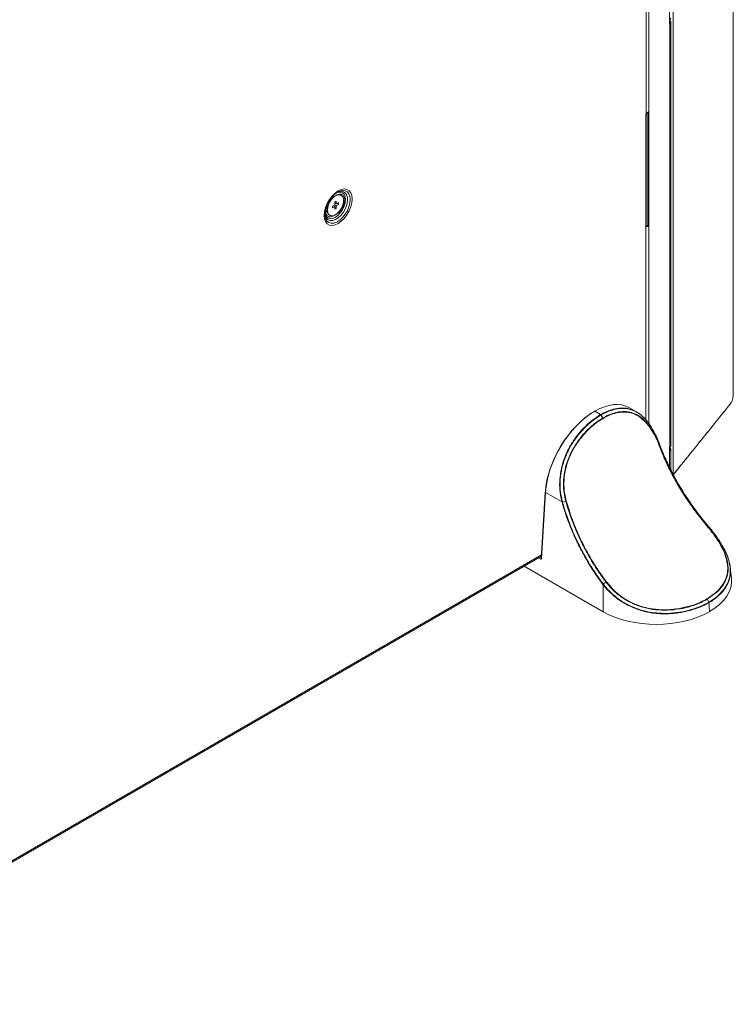
# Model space of a CAD drawing. Units: millimetres. Extents: x 47251 to 63975, y 36548 to 50892.
# Drawn here: x 48400 to 48661, y 49219 to 49579 of the extents above; entities that cross this region are included whole.
import ezdxf

# ---------------------------------------------------------------- set-up
doc = ezdxf.new("R2010")
doc.units = ezdxf.units.MM
doc.layers.add('M-OBJECT-DETAILS', color=7, linetype='Continuous', lineweight=5)

msp = doc.modelspace()

# ---------------------------------------------------------------- linework, layer by layer
at = {"layer": 'M-OBJECT-DETAILS', "linetype": 'Continuous', "lineweight": 15}
for p, q in [((48637.4, 49759.45), (48637.4, 49577.05)), ((48638.68, 49413.36), (48638.68, 49758.75)), ((48629.86, 49431.12), (48629.86, 49730.77)), ((48660.62, 49442.06), (48660.62, 49694.33)), ((48660.68, 49442.16), (48660.68, 49694.43)), ((48628.87, 49616.74), (48628.87, 49543.81)), ((48637.47, 49578.57), (48637.47, 49577.1)), ((48637.54, 49577.13), (48637.4, 49577.05)), ((48637.47, 49577.18), (48637.54, 49577.13)), ((48637.54, 49577.13), (48637.54, 49422.65)), ((48637.91, 49423.16), (48637.91, 49577.65)), ((48628.87, 49543.81), (48628.7, 49543.71)), ((48628.7, 49543.71), (48628.7, 49502.88)), ((48629.2, 49503.58), (48629.2, 49544.4)), ((48629.71, 49544.88), (48629.71, 49503.23)), ((48515.74, 49514.54), (48514.68, 49513.92)), ((48517.48, 49514.45), (48517.33, 49514.54)), ((48512.26, 49510.65), (48512.3, 49511.06)), ((48512.26, 49510.65), (48512.26, 49509.18)), ((48515.09, 49510.98), (48514.25, 49510.5)), ((48514.25, 49510.5), (48514.25, 49509.84)), ((48514.25, 49509.84), (48515.09, 49510.32)), ((48514.52, 49510.65), (48515.09, 49510.32)), ((48515.65, 49512.27), (48515.09, 49511.95)), ((48515.09, 49511.95), (48515.09, 49510.98)), ((48515.09, 49511.63), (48515.65, 49511.3)), ((48515.09, 49510.98), (48515.65, 49510.65)), ((48515.09, 49510.32), (48515.09, 49509.36)), ((48515.09, 49510.01), (48515.65, 49509.68)), ((48515.65, 49511.3), (48515.65, 49512.27)), ((48516.5, 49511.79), (48515.65, 49511.3)), ((48515.65, 49510.65), (48516.5, 49511.14)), ((48515.65, 49509.68), (48515.65, 49510.65)), ((48515.93, 49511.46), (48516.5, 49511.14)), ((48516.5, 49511.14), (48516.5, 49511.79)), ((48513.13, 49507.26), (48513.28, 49507.18)), ((48514.65, 49507.07), (48514.68, 49507.01)), ((48514.68, 49507.01), (48515.03, 49507.21)), ((48515.09, 49509.36), (48515.65, 49509.68)), ((48515.72, 49507.61), (48515.74, 49507.62)), ((48515.74, 49507.63), (48515.74, 49507.62)), ((48628.7, 49502.88), (48628.7, 49432.57)), ((48629.2, 49503.53), (48629.71, 49503.23)), ((48609.98, 49435.68), (48609.94, 49435.66)), ((48610.11, 49435.67), (48610.06, 49435.65)), ((48610.06, 49435.65), (48612.22, 49434.4)), ((48612.26, 49434.43), (48610.11, 49435.67)), ((48612.22, 49434.4), (48612.26, 49434.43)), ((48612.39, 49434.3), (48612.34, 49434.28)), ((48613.01, 49433.17), (48612.34, 49434.28)), ((48612.39, 49434.3), (48613.05, 49433.2)), ((48625.34, 49435.43), (48622.71, 49436.95)), ((48613.01, 49433.17), (48613.05, 49433.2)), ((48613.1, 49433.02), (48613.06, 49432.99)), ((48633.94, 49423.1), (48633.9, 49422.67)), ((48637.54, 49422.65), (48637.4, 49422.56)), ((48637.54, 49422.65), (48637.4, 49422.56)), ((48637.4, 49422.56), (48637.4, 49414.45)), ((48637.4, 49422.56), (48637.4, 49415.25)), ((48637.47, 49421.14), (48637.47, 49422.6)), ((48637.47, 49421.14), (48637.47, 49422.6)), ((48637.9, 49413.47), (48637.9, 49421.79)), ((48637.9, 49414.21), (48637.9, 49421.79)), ((48638.62, 49412.72), (48638.68, 49413.36)), ((48591.99, 49406.13), (48590.55, 49381.83)), ((48592.06, 49406.03), (48590.63, 49381.72)), ((48598.11, 49402.54), (48592.06, 49406.03)), ((48599.51, 49402.82), (48598.28, 49402.51)), ((48650.98, 49394.36), (48650.67, 49394.42)), ((48651.02, 49394.32), (48650.98, 49394.36)), ((48307.08, 49219.49), (48590.63, 49383.19)), ((48307.26, 49219.17), (48590.61, 49382.75)), ((48590.32, 49381.69), (48589.55, 49382.14)), ((48590.45, 49381.83), (48590.56, 49381.89)), ((48613.11, 49362.47), (48584.29, 49379.1)), ((48660, 49374.68), (48659.58, 49378.66)), ((48614.15, 49373.34), (48613.18, 49372.54)), ((48613.11, 49372.38), (48613.07, 49372.43)), ((48613.11, 49362.47), (48613.11, 49372.38)), ((48653.79, 49368.96), (48651.14, 49367.02)), ((48651.76, 49365.94), (48651.14, 49367.02)), ((48651.93, 49363.2), (48651.93, 49362.47)), ((48652, 49362.51), (48651.93, 49363.2)), ((48652, 49362.51), (48651.93, 49362.47))]:
    msp.add_line(p, q, dxfattribs=at)
at = {"layer": 'M-OBJECT-DETAILS', "linetype": 'Continuous', "lineweight": 15, "flags": 128}
for points in [[(48637.54, 49577.13), (48637.81, 49577.37), (48637.91, 49577.65), (48637.81, 49577.92), (48637.54, 49578.16), (48637.47, 49578.19)], [(48521.5, 49513.09), (48521.37, 49511.7), (48520.99, 49510.22), (48520.37, 49508.74), (48519.56, 49507.32), (48518.58, 49506.05), (48517.49, 49504.98), (48516.34, 49504.17), (48515.2, 49503.66), (48514.11, 49503.47), (48513.13, 49503.62), (48512.32, 49504.09), (48511.7, 49504.86), (48511.32, 49505.9), (48511.19, 49507.15), (48511.32, 49508.54), (48511.7, 49510.02), (48512.32, 49511.5), (48513.13, 49512.92), (48514.11, 49514.19), (48515.2, 49515.26), (48516.34, 49516.07), (48517.49, 49516.58), (48518.58, 49516.77), (48519.56, 49516.63), (48520.37, 49516.15), (48520.99, 49515.38), (48521.37, 49514.34), (48521.5, 49513.09)], [(48515.87, 49515.45), (48516.4, 49515.68), (48517.39, 49515.88), (48518.27, 49515.74), (48518.98, 49515.28), (48519.48, 49514.52), (48519.74, 49513.51), (48519.74, 49512.31), (48519.48, 49511), (48518.98, 49509.66), (48518.27, 49508.37), (48517.39, 49507.23), (48516.4, 49506.28), (48515.37, 49505.61), (48514.35, 49505.25), (48513.41, 49505.22), (48512.61, 49505.52), (48512, 49506.14), (48511.62, 49507.03), (48511.49, 49507.86)], [(48511.5, 49507.72), (48511.55, 49507.52), (48511.93, 49506.69), (48512.53, 49506.13), (48513.32, 49505.89), (48514.23, 49505.98), (48515.21, 49506.39), (48516.19, 49507.11), (48517.11, 49508.08), (48517.89, 49509.22), (48518.5, 49510.48), (48518.88, 49511.76), (48519.01, 49512.96), (48518.88, 49514.02), (48518.5, 49514.86), (48517.89, 49515.42), (48517.11, 49515.66), (48516.19, 49515.57), (48516, 49515.51)], [(48518.05, 49516.24), (48517.98, 49516.24), (48516.94, 49516), (48515.87, 49515.45), (48514.8, 49514.62), (48513.81, 49513.55), (48512.94, 49512.3), (48512.25, 49510.95), (48511.77, 49509.55), (48511.52, 49508.2), (48511.52, 49506.95), (48511.77, 49505.88), (48511.88, 49505.61)], [(48512.26, 49509.18), (48512.4, 49510.27), (48512.78, 49511.41), (48513.38, 49512.51), (48514.15, 49513.47), (48515.01, 49514.19), (48515.9, 49514.62), (48516.72, 49514.73), (48517.33, 49514.54)], [(48512.41, 49509.1), (48512.54, 49510.19), (48512.92, 49511.33), (48513.52, 49512.43), (48514.29, 49513.38), (48515.15, 49514.11), (48516.04, 49514.54), (48516.86, 49514.64), (48517.55, 49514.41), (48518.05, 49513.85), (48518.31, 49513.02), (48518.31, 49512), (48518.05, 49510.87), (48517.55, 49509.74), (48516.86, 49508.7), (48516.04, 49507.86), (48515.15, 49507.27), (48514.29, 49507), (48513.52, 49507.07), (48512.92, 49507.47), (48512.54, 49508.17), (48512.41, 49509.1)], [(48515.74, 49507.62), (48516.67, 49508.33), (48517.5, 49509.3), (48518.16, 49510.45), (48518.59, 49511.66), (48518.74, 49512.81), (48518.59, 49513.79), (48518.16, 49514.51), (48517.5, 49514.89), (48516.67, 49514.9), (48515.74, 49514.54)], [(48520.79, 49512.93), (48520.66, 49514.09), (48520.29, 49515.05), (48519.7, 49515.75), (48518.91, 49516.15), (48518.05, 49516.24)], [(48511.88, 49505.61), (48512.25, 49505.04), (48512.94, 49504.49), (48513.81, 49504.25), (48514.8, 49504.32), (48515.87, 49504.72), (48516.94, 49505.42), (48517.98, 49506.37), (48518.91, 49507.54), (48519.7, 49508.84), (48520.29, 49510.23), (48520.66, 49511.61), (48520.79, 49512.93)], [(48511.99, 49510.27), (48512.02, 49509.73), (48512.27, 49509.06)], [(48511.76, 49509.54), (48511.69, 49508.74), (48511.84, 49507.76), (48512.26, 49507.04), (48512.92, 49506.66), (48513.76, 49506.65), (48514.68, 49507.01)], [(48511.72, 49509.29), (48511.98, 49508.65), (48512.38, 49508.3)], [(48615.25, 49435.65), (48614.68, 49435.45), (48612.39, 49434.3), (48612.39, 49434.3), (48612.39, 49434.3)], [(48637.91, 49423.16), (48637.81, 49422.88), (48637.54, 49422.65)], [(48637.91, 49423.16), (48637.81, 49422.88), (48637.54, 49422.65)]]:
    msp.add_lwpolyline(points, dxfattribs=at)
at = {"layer": 'M-OBJECT-DETAILS', "linetype": 'Continuous', "lineweight": 15}
for centre, radius, start, end in [((48637.09, 49579.28), 0.811, 297.873, 355.3977), ((48636.63, 49578.39), 1.54, 299.9835, 302.9749), ((48628.71, 49547.18), 2.51, 273.2227, 293.5251), ((48628.53, 49544.39), 0.67, 299.7895, 27.6907), ((48517.9, 49508.78), 6.07, 122.0346, 146.395), ((48514.31, 49508.95), 2.06, 173.5104, 235.1776), ((48628.34, 49503.67), 0.863, 294.665, 354.0146), ((48628.72, 49505.51), 2.48, 274.7175, 293.5722), ((48610.01, 49435.56), 0.125, 125.524, 185.1168), ((48609.99, 49435.55), 0.12, 52.7829, 115.9066), ((48610.03, 49435.58), 0.12, 52.7829, 115.9066), ((48637.16, 49421.79), 0.721, 295.2366, 64.7644), ((48637.16, 49421.79), 0.721, 295.2358, 64.7642), ((48592.1, 49406.11), 0.115, 110.7202, 170.7871), ((48592.11, 49406.13), 0.117, 182.1771, 247.9821), ((48598.11, 49403.18), 0.641, 269.6889, 284.2068), ((48590.53, 49381.95), 0.138, 235.8109, 279.4348), ((48613.64, 49371.97), 0.672, 128.89, 142.4053)]:
    msp.add_arc(centre, radius, start, end, dxfattribs=at)
for centre, major_axis, ratio, start_param, end_param in [((48609.95, 49415.1), (12.81, 21.82), 0.572372, 0.004247, 0.789564), ((48609.91, 49415.08), (12.81, 21.82), 0.572372, 0.789564, 2.299274), ((48609.73, 49415.18), (12.69, 21.6), 0.572322, 0.789605, 2.299315), ((48609.77, 49415.21), (12.69, 21.6), 0.572322, 0.776021, 0.789605), ((48590.81, 49381.63), (0.501, 0.001), 0.576978, 2.354634, 2.91332), ((48590.81, 49381.83), (0.251, 0.017), 0.604562, 3.064389, 3.882624), ((48632.45, 49373.72), (27.6, 0), 0.57514, 5.499651, 6.344035), ((48632.52, 49373.76), (27.5, 0), 0.579443, 3.928854, 5.495924), ((48632.52, 49373.03), (-20.03, 379.19), 0.049698, 4.683827, 4.690621)]:
    msp.add_ellipse(centre, major_axis=major_axis, ratio=ratio, start_param=start_param, end_param=end_param, dxfattribs=at)
for points, knots in [([(48659.56, 49438.28), (48659.6, 49438.33), (48659.73, 49438.49), (48659.92, 49438.78), (48660.21, 49439.36), (48660.46, 49440.13), (48660.59, 49441), (48660.62, 49441.57), (48660.62, 49441.86), (48660.62, 49441.96)], [0, 0, 0, 0, 0.060241, 0.180817, 0.301213, 0.607291, 0.808393, 0.933992, 1, 1, 1, 1]), ([(48659.56, 49438.28), (48659.6, 49438.33), (48659.73, 49438.49), (48659.92, 49438.78), (48660.21, 49439.36), (48660.46, 49440.13), (48660.59, 49441), (48660.62, 49441.57), (48660.62, 49441.86), (48660.62, 49441.96)], [0, 0, 0, 0, 0.06024, 0.180816, 0.301212, 0.607292, 0.808394, 0.933992, 1, 1, 1, 1]), ([(48660.68, 49442.16), (48660.68, 49442.16), (48660.69, 49442.18), (48660.67, 49442.22), (48660.63, 49442.25), (48660.61, 49442.26)], [0, 0, 0, 0, 0.017153, 0.526727, 1, 1, 1, 1]), ([(48660.68, 49442.16), (48660.68, 49442.16), (48660.69, 49442.18), (48660.67, 49442.22), (48660.63, 49442.25), (48660.61, 49442.26)], [0, 0, 0, 0, 0.017191, 0.526717, 1, 1, 1, 1]), ([(48660.62, 49442.06), (48660.64, 49442.07), (48660.68, 49442.1), (48660.68, 49442.14), (48660.68, 49442.16)], [0, 0, 0, 0, 0.490136, 1, 1, 1, 1]), ([(48660.62, 49442.06), (48660.64, 49442.07), (48660.68, 49442.1), (48660.68, 49442.14), (48660.68, 49442.16)], [0, 0, 0, 0, 0.490134, 1, 1, 1, 1]), ([(48660.62, 49442.06), (48660.62, 49442.04), (48660.62, 49442.01), (48660.62, 49441.97), (48660.62, 49441.96)], [0, 0, 0, 0, 0.49791, 1, 1, 1, 1]), ([(48660.62, 49442.06), (48660.62, 49442.04), (48660.62, 49442.01), (48660.62, 49441.97), (48660.62, 49441.96)], [0, 0, 0, 0, 0.4978644, 1, 1, 1, 1]), ([(48638.55, 49412.22), (48642.04, 49416.56), (48649.12, 49425.35), (48656.13, 49434.03), (48659.68, 49438.42)], [0.0145209, 0.0145209, 0.0145209, 0.0145209, 0.5016584, 1, 1, 1, 1]), ([(48638.75, 49412.48), (48642.18, 49416.73), (48649.19, 49425.43), (48656.13, 49434.03), (48659.68, 49438.42)], [0, 0, 0, 0, 0.489275, 1, 1, 1, 1]), ([(48598.11, 49402.54), (48597.85, 49403.69), (48597.33, 49406.02), (48597.17, 49409.8), (48597.58, 49413.81), (48598.63, 49417.68), (48600.04, 49421.04), (48601.76, 49424.16), (48603.93, 49427.24), (48606.57, 49430.14), (48609.37, 49432.6), (48611.26, 49433.8), (48612.22, 49434.4)], [0, 0, 0, 0, 0.094009, 0.189994, 0.297083, 0.407515, 0.498638, 0.577287, 0.68402, 0.793835, 0.895615, 1, 1, 1, 1]), ([(48612.34, 49434.28), (48612.34, 49434.28), (48611.42, 49433.74), (48609.53, 49432.48), (48606.76, 49430.08), (48604.1, 49427.17), (48601.93, 49424.11), (48600.19, 49420.97), (48598.8, 49417.67), (48597.75, 49413.82), (48597.33, 49409.85), (48597.49, 49406.04), (48598, 49403.73), (48598.27, 49402.56)], [0, 0, 0, 0, 0.000002, 0.101916, 0.206426, 0.313247, 0.423123, 0.501774, 0.592868, 0.699861, 0.810211, 0.904086, 1, 1, 1, 1]), ([(48612.26, 49434.43), (48613.02, 49434.83), (48614.55, 49435.64), (48616.99, 49436.48), (48619.59, 49436.91), (48622.38, 49436.72), (48624.8, 49435.86), (48626.97, 49434.35), (48628.26, 49433.24), (48628.9, 49432.34), (48628.94, 49432.29)], [0, 0, 0, 0, 0.1198869, 0.2417535, 0.3930394, 0.5484163, 0.7280329, 0.8419639, 0.9916594, 1, 1, 1, 1]), ([(48613.05, 49433.2), (48613.05, 49433.2), (48613.76, 49433.61), (48615.46, 49434.47), (48618.1, 49435.34), (48620.88, 49435.65), (48623.52, 49435.27), (48625.94, 49434.22), (48628.14, 49432.49), (48630.09, 49430.21), (48631.79, 49427.45), (48633.03, 49424.87), (48633.69, 49423.22), (48633.9, 49422.67), (48633.9, 49422.67)], [0, 0, 0, 0, 0.000002, 0.081881, 0.193613, 0.305334, 0.416838, 0.528314, 0.636124, 0.743918, 0.846915, 0.949947, 0.999998, 1, 1, 1, 1]), ([(48633.82, 49422.58), (48633.61, 49423.12), (48632.97, 49424.76), (48631.74, 49427.32), (48630.05, 49430.05), (48628.11, 49432.32), (48625.94, 49434.03), (48623.52, 49435.09), (48620.91, 49435.46), (48618.13, 49435.15), (48615.51, 49434.31), (48613.82, 49433.4), (48613.1, 49433.02)], [0, 0, 0, 0, 0.050045, 0.15164, 0.256012, 0.362083, 0.47155, 0.58133, 0.694543, 0.804716, 0.918082, 1, 1, 1, 1]), ([(48633.92, 49423.14), (48633.91, 49423.17), (48633.46, 49424.39), (48632.48, 49426.72), (48630.84, 49429.78), (48628.97, 49432.39), (48627.07, 49434.26), (48624.87, 49435.73), (48622.49, 49436.59), (48619.71, 49436.77), (48617.33, 49436.43), (48615.8, 49435.86), (48615.25, 49435.65)], [0, 0, 0, 0, 0.003369, 0.11849, 0.236578, 0.351531, 0.469802, 0.55733, 0.695389, 0.811744, 0.931253, 1, 1, 1, 1]), ([(48599.51, 49402.82), (48599.51, 49402.82), (48599.25, 49403.76), (48598.79, 49405.95), (48598.55, 49409.49), (48598.92, 49413.32), (48599.9, 49417.12), (48601.39, 49420.68), (48603.34, 49424.01), (48605.63, 49427.03), (48608.23, 49429.72), (48610.73, 49431.75), (48612.35, 49432.79), (48613.01, 49433.17), (48613.01, 49433.17)], [0, 0, 0, 0, 0.000002, 0.081847, 0.185314, 0.291786, 0.39493, 0.501143, 0.603277, 0.708122, 0.814951, 0.92468, 0.999998, 1, 1, 1, 1]), ([(48613.06, 49432.99), (48612.41, 49432.59), (48610.83, 49431.62), (48608.34, 49429.58), (48605.78, 49426.95), (48603.48, 49423.93), (48601.57, 49420.67), (48600.07, 49417.1), (48599.1, 49413.38), (48598.73, 49409.54), (48598.94, 49406.01), (48599.46, 49403.83), (48599.69, 49402.88)], [0, 0, 0, 0, 0.075342, 0.182246, 0.291995, 0.394159, 0.498995, 0.602119, 0.708291, 0.811683, 0.918158, 1, 1, 1, 1]), ([(48650.58, 49394.38), (48649.31, 49395.94), (48646.78, 49399.04), (48643.32, 49404.03), (48640.15, 49409.18), (48637.31, 49414.49), (48635.24, 49418.98), (48634.18, 49421.69), (48633.82, 49422.58)], [0, 0, 0, 0, 0.183303, 0.364379, 0.545381, 0.726381, 0.909602, 1, 1, 1, 1]), ([(48633.88, 49423.14), (48634.45, 49421.7), (48635.74, 49418.45), (48638.17, 49413.42), (48640.62, 49408.99), (48643.27, 49404.66), (48646.11, 49400.45), (48648.93, 49396.75), (48650.59, 49394.76), (48650.97, 49394.31)], [0, 0, 0, 0, 0.142045, 0.321081, 0.500125, 0.58901, 0.768042, 0.947062, 1, 1, 1, 1]), ([(48633.9, 49422.67), (48633.9, 49422.67), (48634.24, 49421.77), (48635.32, 49419.08), (48637.38, 49414.59), (48640.22, 49409.27), (48643.4, 49404.08), (48646.88, 49399.1), (48649.38, 49395.95), (48650.68, 49394.42), (48650.68, 49394.42)], [0, 0, 0, 0, 0.000002, 0.09039, 0.271391, 0.454611, 0.63562, 0.816701, 0.999998, 1, 1, 1, 1]), ([(48633.94, 49423.1), (48633.94, 49423.1), (48633.93, 49423.11), (48633.93, 49423.13), (48633.92, 49423.14)], [0, 0, 0, 0, 0.001382, 1, 1, 1, 1]), ([(48650.98, 49394.36), (48650.98, 49394.36), (48650.6, 49394.81), (48648.95, 49396.8), (48646.14, 49400.48), (48643.3, 49404.68), (48640.66, 49409), (48638.21, 49413.41), (48635.81, 49418.43), (48634.48, 49421.67), (48633.94, 49423.1), (48633.94, 49423.1)], [0, 0, 0, 0, 0.000002, 0.052935, 0.231957, 0.410991, 0.499879, 0.678926, 0.857965, 0.999998, 1, 1, 1, 1]), ([(48638.5, 49412.3), (48638.55, 49412.42), (48638.65, 49412.74), (48638.67, 49413.12), (48638.68, 49413.36)], [0.6414059, 0.6414059, 0.6414059, 0.6414059, 0.7786836, 1, 1, 1, 1]), ([(48598.12, 49402.49), (48598.12, 49402.49), (48598.11, 49402.51), (48598.11, 49402.52), (48598.11, 49402.54)], [0, 0, 0, 0, 0.0484343, 1, 1, 1, 1]), ([(48613.07, 49372.43), (48612.69, 49372.94), (48611.13, 49375.02), (48608.55, 49378.87), (48606.02, 49383.21), (48603.71, 49387.67), (48601.62, 49392.25), (48599.59, 49397.52), (48598.58, 49400.95), (48598.12, 49402.49)], [0, 0, 0, 0, 0.05738, 0.234617, 0.411865, 0.499876, 0.677142, 0.854401, 1, 1, 1, 1]), ([(48598.27, 49402.56), (48598.27, 49402.54), (48598.27, 49402.53), (48598.28, 49402.51), (48598.28, 49402.51)], [0, 0, 0, 0, 0.998622, 1, 1, 1, 1]), ([(48598.28, 49402.51), (48598.28, 49402.51), (48598.71, 49400.97), (48599.76, 49397.56), (48601.76, 49392.3), (48603.85, 49387.74), (48606.15, 49383.28), (48608.67, 49378.96), (48611.25, 49375.13), (48612.8, 49373.05), (48613.18, 49372.54), (48613.18, 49372.54)], [0, 0, 0, 0, 0.000002, 0.145589, 0.32285, 0.500119, 0.588135, 0.765385, 0.942623, 0.999998, 1, 1, 1, 1]), ([(48614.15, 49373.34), (48614.15, 49373.34), (48613.57, 49374.11), (48611.83, 49376.48), (48609.1, 49380.64), (48606.15, 49385.88), (48603.53, 49391.36), (48601.28, 49397.03), (48600.05, 49400.89), (48599.51, 49402.82), (48599.51, 49402.82)], [0, 0, 0, 0, 0.000002, 0.089507, 0.269812, 0.450116, 0.629346, 0.814672, 0.999998, 1, 1, 1, 1]), ([(48599.69, 49402.88), (48600.27, 49400.96), (48601.43, 49397.11), (48603.7, 49391.45), (48606.31, 49385.97), (48609.26, 49380.74), (48611.98, 49376.58), (48613.73, 49374.22), (48614.31, 49373.44)], [0, 0, 0, 0, 0.184164, 0.370665, 0.549887, 0.729109, 0.910492, 1, 1, 1, 1]), ([(48651.02, 49367.15), (48652.28, 49367.99), (48654.43, 49369.42), (48656.59, 49371.87), (48657.92, 49374.19), (48658.62, 49376.7), (48658.69, 49379.39), (48658.09, 49382.34), (48656.8, 49385.49), (48654.89, 49388.78), (48652.76, 49391.75), (48651.21, 49393.62), (48650.58, 49394.38)], [0, 0, 0, 0, 0.135418, 0.232282, 0.331603, 0.424495, 0.519828, 0.619336, 0.722212, 0.823556, 0.92807, 1, 1, 1, 1]), ([(48650.67, 49394.42), (48651.31, 49393.65), (48652.84, 49391.81), (48654.99, 49388.81), (48656.9, 49385.54), (48658.22, 49382.34), (48658.84, 49379.4), (48658.78, 49376.66), (48658.1, 49374.15), (48656.73, 49371.8), (48655.32, 49370.03), (48654.1, 49369.18), (48653.79, 49368.96)], [0, 0, 0, 0, 0.079912, 0.19266, 0.308747, 0.419401, 0.533783, 0.637013, 0.743011, 0.850621, 0.961004, 1, 1, 1, 1]), ([(48656.6, 49369.98), (48656.9, 49370.29), (48657.9, 49371.36), (48658.93, 49373.44), (48659.57, 49375.89), (48659.62, 49378.32), (48659.25, 49380.66), (48658.36, 49383.38), (48656.86, 49386.4), (48654.95, 49389.35), (48652.96, 49392.01), (48651.67, 49393.54), (48651.02, 49394.32)], [0, 0, 0, 0, 0.051567, 0.173344, 0.298554, 0.384348, 0.482714, 0.583079, 0.703141, 0.826711, 0.912861, 1, 1, 1, 1]), ([(48655.04, 49389.11), (48655.29, 49388.75), (48655.92, 49387.84), (48656.8, 49386.38), (48657.69, 49384.75), (48658.37, 49383.24), (48658.88, 49381.86), (48659.25, 49380.6), (48659.5, 49379.36), (48659.64, 49378.19), (48659.66, 49377.1), (48659.59, 49375.96), (48659.37, 49374.71), (48658.95, 49373.36), (48658.34, 49372.05), (48657.56, 49370.8), (48656.62, 49369.61), (48655.51, 49368.48), (48654.24, 49367.39), (48652.99, 49366.49), (48652.13, 49365.97), (48651.8, 49365.77)], [0, 0, 0, 0, 0.039259, 0.096955, 0.15587, 0.215231, 0.262182, 0.309365, 0.357267, 0.405414, 0.446366, 0.487466, 0.545471, 0.603883, 0.663553, 0.723646, 0.782078, 0.840896, 0.900914, 0.961341, 1, 1, 1, 1]), ([(48590.63, 49381.72), (48590.63, 49381.72), (48590.59, 49381.7), (48590.53, 49381.66), (48590.42, 49381.65), (48590.35, 49381.68), (48590.32, 49381.69)], [0, 0, 0, 0, 0.006368, 0.3898, 0.744589, 1, 1, 1, 1]), ([(48590.55, 49381.83), (48590.55, 49381.81), (48590.54, 49381.79), (48590.55, 49381.8), (48590.55, 49381.8)], [0, 0, 0, 0, 0.884275, 1, 1, 1, 1]), ([(48651.14, 49367.02), (48650.4, 49366.63), (48648.57, 49365.65), (48645.2, 49364.41), (48641.09, 49363.42), (48636.72, 49362.96), (48632.34, 49363.09), (48628.08, 49363.87), (48624.15, 49365.23), (48620.6, 49367.17), (48617.18, 49369.8), (48615.17, 49372.01), (48614.15, 49373.34), (48614.15, 49373.34)], [0, 0, 0, 0, 0.070667, 0.176298, 0.281911, 0.38705, 0.492147, 0.591594, 0.691026, 0.785002, 0.87902, 0.999999, 1, 1, 1, 1]), ([(48614.31, 49373.44), (48615.38, 49372.17), (48617.27, 49369.92), (48620.69, 49367.31), (48624.19, 49365.39), (48628.1, 49364.02), (48632.31, 49363.25), (48636.68, 49363.11), (48640.99, 49363.56), (48645.1, 49364.55), (48648.45, 49365.78), (48650.29, 49366.76), (48651.02, 49367.15)], [0, 0, 0, 0, 0.1210118, 0.2137641, 0.3089576, 0.4067583, 0.5077621, 0.6111775, 0.7179905, 0.8221246, 0.9293036, 1, 1, 1, 1]), ([(48651.8, 49365.77), (48651.24, 49365.47), (48650.14, 49364.88), (48648.31, 49364.08), (48646.35, 49363.37), (48644.29, 49362.78), (48642.17, 49362.3), (48639.98, 49361.95), (48637.71, 49361.74), (48635.54, 49361.68), (48633.5, 49361.76), (48631.75, 49361.92), (48630.13, 49362.17), (48628.46, 49362.51), (48626.63, 49363), (48624.64, 49363.69), (48622.7, 49364.54), (48620.84, 49365.54), (48619.08, 49366.66), (48617.42, 49367.92), (48615.86, 49369.3), (48614.41, 49370.79), (48613.54, 49371.86), (48613.11, 49372.38)], [0, 0, 0, 0, 0.051108, 0.10257, 0.155152, 0.208123, 0.259275, 0.310795, 0.363498, 0.416623, 0.459139, 0.501885, 0.535761, 0.569759, 0.616749, 0.664066, 0.712403, 0.761088, 0.80829, 0.855789, 0.904165, 0.952819, 1, 1, 1, 1]), ([(48613.18, 49372.54), (48613.18, 49372.54), (48613.2, 49372.53), (48613.21, 49372.51), (48613.22, 49372.5)], [0, 0, 0, 0, 0.000982, 1, 1, 1, 1]), ([(48613.22, 49372.5), (48613.65, 49371.97), (48614.94, 49370.39), (48617.44, 49368.02), (48620.84, 49365.62), (48624.62, 49363.79), (48628.27, 49362.65), (48631.89, 49362.02), (48635.68, 49361.78), (48639.95, 49362.04), (48644.28, 49362.88), (48648.31, 49364.17), (48650.61, 49365.35), (48651.76, 49365.94)], [0, 0, 0, 0, 0.0471684, 0.1429447, 0.2386661, 0.3342166, 0.4297543, 0.4975989, 0.5828352, 0.6870734, 0.7913363, 0.8956647, 1, 1, 1, 1]), ([(48651.76, 49365.94), (48652.09, 49366.14), (48653.42, 49366.95), (48655.18, 49368.26), (48656.21, 49369.5), (48656.6, 49369.98)], [0, 0, 0, 0, 0.167929, 0.685783, 1, 1, 1, 1])]:
    msp.add_open_spline(points, degree=3, knots=knots, dxfattribs=at)
for points in [[(48612.34, 49434.28), (48612.33, 49434.29), (48612.32, 49434.31), (48612.29, 49434.35), (48612.26, 49434.38), (48612.23, 49434.39), (48612.22, 49434.4)], [(48612.39, 49434.3), (48612.38, 49434.31), (48612.36, 49434.34), (48612.33, 49434.37), (48612.3, 49434.4), (48612.28, 49434.42), (48612.26, 49434.43)], [(48613.06, 49432.99), (48613.06, 49433.01), (48613.06, 49433.04), (48613.05, 49433.08), (48613.03, 49433.13), (48613.01, 49433.16), (48613.01, 49433.17)], [(48613.05, 49433.2), (48613.06, 49433.18), (48613.07, 49433.15), (48613.09, 49433.11), (48613.1, 49433.06), (48613.1, 49433.03), (48613.1, 49433.02)], [(48633.9, 49422.67), (48633.9, 49422.66), (48633.9, 49422.65), (48633.88, 49422.63), (48633.86, 49422.61), (48633.84, 49422.59), (48633.82, 49422.58)], [(48598.12, 49402.49), (48598.13, 49402.49), (48598.15, 49402.49), (48598.19, 49402.5), (48598.23, 49402.5), (48598.26, 49402.51), (48598.28, 49402.51)], [(48599.69, 49402.88), (48599.68, 49402.87), (48599.65, 49402.86), (48599.61, 49402.84), (48599.56, 49402.83), (48599.53, 49402.82), (48599.51, 49402.82)], [(48650.67, 49394.42), (48650.67, 49394.42), (48650.66, 49394.42), (48650.64, 49394.41), (48650.61, 49394.4), (48650.59, 49394.39), (48650.58, 49394.38)], [(48614.31, 49373.44), (48614.3, 49373.43), (48614.27, 49373.42), (48614.23, 49373.39), (48614.19, 49373.37), (48614.17, 49373.35), (48614.15, 49373.34)], [(48613.07, 49372.43), (48613.08, 49372.44), (48613.09, 49372.46), (48613.12, 49372.48), (48613.15, 49372.51), (48613.17, 49372.53), (48613.18, 49372.54)], [(48651.14, 49367.02), (48651.13, 49367.04), (48651.11, 49367.06), (48651.08, 49367.1), (48651.05, 49367.13), (48651.03, 49367.14), (48651.02, 49367.15)], [(48651.8, 49365.77), (48651.8, 49365.8), (48651.79, 49365.85), (48651.77, 49365.91), (48651.75, 49365.94)]]:
    msp.add_open_spline(points, degree=3, dxfattribs=at)

doc.saveas('drawing.dxf')
